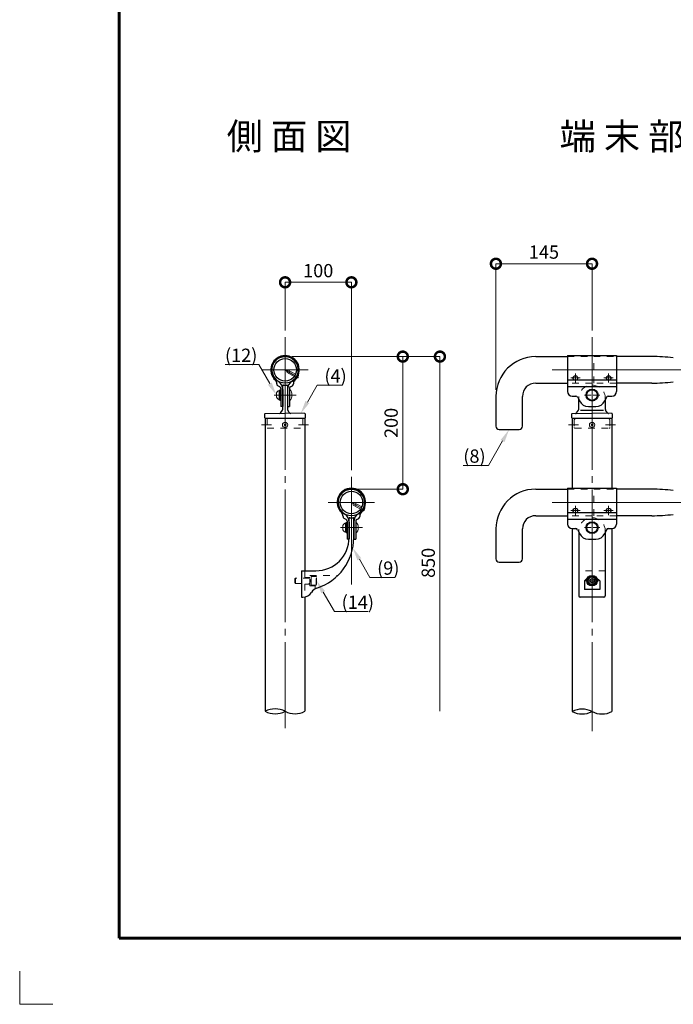
# Model space of a CAD drawing. Extents: x 0 to 420, y 0 to 297.
# Drawn here: x 0 to 99, y 0 to 148 of the extents above; entities that cross this region are included whole.
import ezdxf

# ---------------------------------------------------------------- set-up
doc = ezdxf.new("R2010")
doc.units = 0
doc.linetypes.add('CENTER2', pattern=[23, 20, -1, 1, -1])
doc.linetypes.add('DASHED2', pattern=[2, 1, -1])
for name, color, linetype, lineweight in [('中心線', 3, 'CENTER2', 9), ('実線1', 7, 'Continuous', 25), ('実線2', 4, 'Continuous', 15), ('寸法線', 4, 'Continuous', 9), ('破線', 4, 'DASHED2', 9)]:
    doc.layers.add(name, color=color, linetype=linetype, lineweight=lineweight)
doc.styles.add('高さ2MSゴシック', font='txt')
doc.styles.add('高さなしMSゴシック', font='txt')

# ---------------------------------------------------------------- blocks, each defined once
blk = doc.blocks.new('_DotSmall')
at = {"color": 0, "linetype": 'ByBlock', "const_width": 0.5}
blk.add_lwpolyline([(-0.0625, 0, 1), (0.0625, 0, 1)], format="xyb", close=True, dxfattribs=at)
blk = doc.blocks.new('a1')
at = {"color": 4, "lineweight": 5}
for p, q in [((0, 5), (0, 0)), ((0, 0), (5, 0))]:
    blk.add_line(p, q, dxfattribs=at)

msp = doc.modelspace()

# ---------------------------------------------------------------- linework, layer by layer
at = {"color": 7, "linetype": 'Continuous'}
for p, q in [((86.01, 64.06), (86.31, 64.24)), ((86.01, 63.71), (86.01, 64.06)), ((86.31, 64.24), (86.62, 64.06)), ((86.62, 64.06), (86.62, 63.71)), ((86.31, 63.54), (86.01, 63.71)), ((86.62, 63.71), (86.31, 63.54))]:
    msp.add_line(p, q, dxfattribs=at)
msp.add_circle((86.31, 63.89), 0.65, dxfattribs=at)
at = {"linetype": 'Continuous'}
msp.add_circle((86.31, 63.89), 0.563, dxfattribs=at)
at = {"layer": '中心線'}
for p, q in [((40.02, 100.63), (40.02, 41.66)), ((86.31, 100.63), (86.31, 41.22)), ((36.52, 95.69), (43.52, 95.69)), ((40.02, 95.69), (42.06, 94.51)), ((80.31, 95.69), (124.31, 95.69)), ((83.81, 94.53), (83.81, 95.16)), ((88.81, 94.53), (88.81, 95.16)), ((83.11, 94.46), (83.74, 94.46)), ((83.81, 93.76), (83.81, 94.39)), ((83.88, 94.46), (84.51, 94.46)), ((88.11, 94.46), (88.74, 94.46)), ((88.81, 93.76), (88.81, 94.39)), ((88.88, 94.46), (89.51, 94.46)), ((38.38, 91.89), (41.67, 91.89)), ((38.38, 91.89), (41.67, 91.89)), ((36.47, 87.39), (37.97, 87.39)), ((43.56, 87.39), (42.06, 87.39)), ((82.77, 87.39), (84.27, 87.39)), ((89.86, 87.39), (88.36, 87.39)), ((50.02, 79.56), (50.02, 63.32)), ((50.02, 79.56), (50.02, 63.32)), ((46.52, 75.69), (53.52, 75.69)), ((50.02, 75.69), (52.06, 74.51)), ((80.31, 75.69), (124.31, 75.69)), ((83.11, 74.46), (83.74, 74.46)), ((83.81, 74.53), (83.81, 75.16)), ((83.81, 73.76), (83.81, 74.39)), ((83.88, 74.46), (84.51, 74.46)), ((88.11, 74.46), (88.74, 74.46)), ((88.81, 74.53), (88.81, 75.16)), ((88.81, 73.76), (88.81, 74.39)), ((88.88, 74.46), (89.51, 74.46)), ((86.31, 72.05), (86.31, 73.04)), ((48.38, 71.89), (51.67, 71.89)), ((48.38, 71.89), (51.67, 71.89)), ((85.16, 71.89), (86.15, 71.89)), ((86.31, 70.74), (86.31, 71.73)), ((86.47, 71.89), (87.46, 71.89)), ((85.31, 63.89), (86.18, 63.89)), ((86.31, 64.02), (86.31, 64.89)), ((86.44, 63.89), (87.31, 63.89)), ((86.31, 62.89), (86.31, 63.76))]:
    msp.add_line(p, q, dxfattribs=at)
at = {"layer": '中心線', "linetype": 'Continuous'}
for p, q in [((83.78, 94.46), (83.85, 94.46)), ((83.81, 94.43), (83.81, 94.5)), ((88.78, 94.46), (88.85, 94.46)), ((88.81, 94.43), (88.81, 94.5)), ((86.23, 91.89), (86.39, 91.89)), ((86.31, 91.81), (86.31, 91.97)), ((83.78, 74.46), (83.85, 74.46)), ((83.81, 74.43), (83.81, 74.5)), ((88.78, 74.46), (88.85, 74.46)), ((88.81, 74.43), (88.81, 74.5)), ((86.23, 71.89), (86.39, 71.89)), ((86.31, 71.81), (86.31, 71.97)), ((86.25, 63.89), (86.38, 63.89)), ((86.31, 63.82), (86.31, 63.95))]:
    msp.add_line(p, q, dxfattribs=at)
at = {"layer": '中心線', "linetype": 'CENTER2'}
for p, q in [((86.31, 92.05), (86.31, 93.04)), ((85.16, 91.89), (86.15, 91.89)), ((86.31, 90.74), (86.31, 91.73)), ((86.47, 91.89), (87.46, 91.89))]:
    msp.add_line(p, q, dxfattribs=at)
at = {"layer": '実線1', "lineweight": 60}
for p, q in [((15, 10), (15, 287)), ((410, 10), (15, 10))]:
    msp.add_line(p, q, dxfattribs=at)
at = {"layer": '実線1'}
for p, q in [((77.81, 97.69), (82.61, 97.69)), ((82.61, 97.84), (90.01, 97.84)), ((82.61, 97.84), (82.61, 92.44)), ((82.61, 97.69), (82.61, 93.69)), ((90.01, 97.84), (90.01, 92.44)), ((95.31, 97.69), (90.01, 97.69)), ((39.1, 93.89), (38.96, 93.99)), ((39.34, 93.65), (39.1, 93.89)), ((39.52, 93.37), (39.34, 93.65)), ((77.81, 93.69), (82.61, 93.69)), ((82.61, 94.17), (90.01, 94.17)), ((95.31, 93.69), (90.01, 93.69)), ((39.22, 93.12), (38.91, 93.29)), ((39.37, 92.86), (39.37, 90.14)), ((39.63, 93.05), (39.52, 93.37)), ((39.67, 92.72), (39.63, 93.05)), ((39.67, 89.78), (39.67, 93.29)), ((39.67, 92.72), (39.67, 90.14)), ((39.77, 93.39), (40.27, 93.39)), ((40.37, 93.29), (40.37, 89.78)), ((40.37, 92.72), (40.37, 90.14)), ((40.67, 92.86), (40.67, 90.14)), ((40.82, 93.12), (41.12, 93.29)), ((82.61, 93.16), (90.01, 93.16)), ((71.81, 91.69), (71.81, 87.19)), ((75.81, 87.19), (75.81, 91.69)), ((83.31, 91.74), (83.87, 91.74)), ((84.15, 91.57), (84.41, 91)), ((84.31, 89.78), (84.31, 91.21)), ((88.48, 91.57), (88.22, 91)), ((88.31, 91.21), (88.31, 89.78)), ((88.75, 91.74), (89.31, 91.74)), ((37.02, 89.09), (39.99, 89.14)), ((39.67, 90.14), (39.37, 90.14)), ((39.38, 89.26), (39.62, 89.61)), ((43.02, 89.09), (39.99, 89.14)), ((40.37, 90.14), (40.67, 90.14)), ((40.65, 89.26), (40.42, 89.61)), ((83.31, 89.09), (86.29, 89.14)), ((83.98, 89.19), (84.26, 89.61)), ((84.56, 89.61), (88.06, 89.61)), ((85.77, 90.14), (86.86, 90.14)), ((89.32, 89.09), (86.29, 89.14)), ((88.65, 89.19), (88.36, 89.61)), ((36.99, 89.08), (36.97, 89.06)), ((36.97, 89.06), (36.97, 89.04)), ((36.97, 88.44), (36.97, 89.04)), ((37.02, 89.09), (36.99, 89.08)), ((37.02, 88.39), (37.02, 44.19)), ((37.02, 88.39), (43.02, 88.39)), ((43.02, 89.09), (43.04, 89.08)), ((43.02, 88.39), (43.02, 65.39)), ((43.04, 89.08), (43.06, 89.06)), ((43.06, 89.06), (43.07, 89.04)), ((43.07, 89.04), (43.07, 88.44)), ((83.26, 88.44), (83.26, 89.04)), ((83.31, 88.39), (83.31, 77.84)), ((83.31, 88.39), (89.31, 88.39)), ((89.31, 88.39), (89.31, 77.84)), ((89.36, 89.04), (89.36, 88.44)), ((72.31, 86.69), (75.31, 86.69)), ((77.81, 77.69), (82.61, 77.69)), ((82.61, 77.84), (90.01, 77.84)), ((82.61, 77.84), (82.61, 72.44)), ((82.61, 77.69), (82.61, 73.69)), ((90.01, 77.84), (90.01, 72.44)), ((95.31, 77.69), (90.01, 77.69)), ((49.22, 73.12), (48.91, 73.29)), ((49.1, 73.89), (48.96, 73.99)), ((49.34, 73.65), (49.1, 73.89)), ((49.52, 73.37), (49.34, 73.65)), ((49.37, 72.86), (49.37, 70.14)), ((49.63, 73.05), (49.52, 73.37)), ((49.67, 72.72), (49.63, 73.05)), ((50.67, 72.86), (50.67, 70.14)), ((50.82, 73.12), (51.12, 73.29)), ((77.81, 73.69), (82.61, 73.69)), ((82.61, 74.17), (90.01, 74.17)), ((82.61, 73.16), (90.01, 73.16)), ((95.31, 73.69), (90.01, 73.69)), ((49.67, 72.72), (49.67, 70.14)), ((50.37, 72.72), (50.37, 70.14)), ((71.81, 71.69), (71.81, 67.19)), ((75.81, 67.19), (75.81, 71.69)), ((83.31, 71.74), (83.31, 44.16)), ((83.31, 71.74), (83.87, 71.74)), ((84.15, 71.57), (84.41, 71)), ((88.48, 71.57), (88.22, 71)), ((88.75, 71.74), (89.31, 71.74)), ((89.31, 71.74), (89.31, 44.16)), ((49.67, 70.14), (49.37, 70.14)), ((50.37, 70.14), (50.67, 70.14)), ((84.31, 71.21), (84.31, 61.59)), ((85.77, 70.14), (86.86, 70.14)), ((88.31, 71.21), (88.31, 61.59)), ((72.31, 66.69), (75.31, 66.69)), ((85.69, 64.39), (85.16, 63.86)), ((85.16, 63.86), (85.16, 62.57)), ((86.94, 64.39), (87.46, 63.86)), ((87.46, 63.86), (87.46, 62.57)), ((87.46, 62.57), (85.16, 62.57)), ((43.02, 61.42), (43.02, 44.19)), ((88.11, 61.39), (84.51, 61.39))]:
    msp.add_line(p, q, dxfattribs=at)
at = {"layer": '実線1', "color": 4, "linetype": 'DASHED2'}
for p, q in [((84.31, 91.21), (84.31, 91.39)), ((88.31, 91.39), (88.31, 91.21))]:
    msp.add_line(p, q, dxfattribs=at)
at = {"layer": '実線1', "linetype": 'ByBlock'}
for p, q in [((49.67, 70.39), (49.67, 73.29)), ((49.77, 73.39), (50.27, 73.39)), ((50.37, 70.39), (50.37, 73.29)), ((42.52, 65.39), (42.52, 61.39)), ((42.52, 65.39), (44.67, 65.39)), ((42.52, 61.39), (42.71, 61.39))]:
    msp.add_line(p, q, dxfattribs=at)
at = {"layer": '実線1'}
for centre, radius in [((40.02, 95.69), 2), ((40.02, 95.69), 1.7), ((83.81, 94.46), 0.35), ((88.81, 94.46), 0.35), ((86.31, 91.89), 0.9), ((86.31, 91.89), 0.8), ((50.02, 75.69), 2), ((50.02, 75.69), 1.7), ((83.81, 74.46), 0.35), ((88.81, 74.46), 0.35), ((86.31, 71.89), 0.9), ((86.31, 71.89), 0.8), ((86.31, 63.89), 0.8)]:
    msp.add_circle(centre, radius, dxfattribs=at)
for centre, radius, start, end in [((40.02, 95.69), 2.15, 312.8489, 227.148), ((40.02, 95.69), 2, 301.909, 238.091), ((77.81, 91.69), 6, 90, 180), ((95.31, 71.18), 26.51, 82.9571, 90), ((38.11, 93.64), 0.65, 354.9943, 47.1614), ((39.06, 93.55), 0.3, 174.9943, 240), ((41.87, 92.72), 1.5, 121.909, 179.9994), ((40.97, 93.55), 0.3, 300, 5.0057), ((41.92, 93.64), 0.65, 132.8489, 185.0057), ((77.81, 91.69), 2, 90, 180), ((95.31, 120.2), 26.51, 270, 277.0429), ((39.07, 92.86), 0.3, 0, 60), ((39.77, 93.29), 0.1, 90, 180), ((40.27, 93.29), 0.1, 0, 90), ((40.97, 92.86), 0.3, 119.9993, 180), ((83.31, 92.44), 0.7, 180, 270), ((89.31, 92.44), 0.7, 270, 0), ((83.87, 91.44), 0.3, 25.1148, 90), ((85.77, 91.64), 1.5, 205.1148, 270), ((86.86, 91.64), 1.5, 270, 334.8852), ((88.75, 91.44), 0.3, 90, 154.8852), ((39.13, 89.43), 0.3, 271, 326.3099), ((39.37, 89.78), 0.3, 326.3099, 0), ((40.67, 89.78), 0.3, 180, 213.6901), ((40.9, 89.43), 0.3, 213.6901, 269), ((83.81, 89.3), 0.2, 271, 326.3099), ((84.01, 89.78), 0.3, 326.3099, 0), ((88.61, 89.78), 0.3, 180, 213.6901), ((88.82, 89.3), 0.2, 213.6901, 269), ((37.02, 88.44), 0.05, 180, 270), ((43.02, 88.44), 0.05, 270, 0), ((83.31, 89.04), 0.05, 91, 180), ((83.31, 88.44), 0.05, 180, 270), ((89.31, 88.44), 0.05, 270, 0), ((89.31, 89.04), 0.05, 0, 89), ((72.31, 87.19), 0.5, 180, 270), ((75.31, 87.19), 0.5, 270, 0), ((50.02, 75.69), 2.15, 312.8489, 227.148), ((50.02, 75.69), 2, 301.909, 238.091), ((77.81, 71.69), 6, 90, 180), ((95.31, 51.18), 26.51, 82.9571, 90), ((48.11, 73.64), 0.65, 354.9943, 47.1614), ((49.06, 73.55), 0.3, 174.9943, 240), ((49.07, 72.86), 0.3, 0, 60), ((51.87, 72.72), 1.5, 121.909, 179.9994), ((50.97, 72.86), 0.3, 119.9993, 180), ((50.97, 73.55), 0.3, 300, 5.0057), ((51.92, 73.64), 0.65, 132.8489, 185.0057), ((77.81, 71.69), 2, 90, 180), ((95.31, 100.2), 26.51, 270, 277.0429), ((83.31, 72.44), 0.7, 180, 270), ((83.87, 71.44), 0.3, 25.1148, 90), ((88.75, 71.44), 0.3, 90, 154.8852), ((89.31, 72.44), 0.7, 270, 0), ((85.77, 71.64), 1.5, 205.1148, 270), ((86.86, 71.64), 1.5, 270, 334.8852), ((72.31, 67.19), 0.5, 180, 270), ((75.31, 67.19), 0.5, 270, 0), ((84.51, 61.59), 0.2, 180, 270), ((88.11, 61.59), 0.2, 270, 0), ((38.52, 41.35), 3.21, 62.1784, 117.8216), ((38.52, 47.03), 3.21, 242.1784, 297.8216), ((41.52, 47.03), 3.21, 242.1784, 297.8216), ((84.81, 41.32), 3.21, 62.1784, 117.8216), ((84.81, 47), 3.21, 242.1784, 297.8216), ((87.81, 47), 3.21, 242.1784, 297.8216)]:
    msp.add_arc(centre, radius, start, end, dxfattribs=at)
at = {"layer": '実線1', "linetype": 'ByBlock'}
for centre, radius, start, end in [((49.77, 73.29), 0.1, 90, 180), ((50.27, 73.29), 0.1, 0, 90), ((44.67, 70.39), 5, 270, 0), ((42.37, 70.39), 8, 287.8686, 0), ((45.28, 61.35), 1.5, 107.8686, 149.0756), ((42.71, 62.89), 1.5, 270, 329.0756)]:
    msp.add_arc(centre, radius, start, end, dxfattribs=at)
at = {"layer": '実線2'}
for p, q in [((40.23, 95.56), (40.51, 95.64)), ((40.23, 95.56), (40.31, 95.29)), ((40.31, 95.29), (41.38, 94.67)), ((40.51, 95.64), (41.58, 95.02)), ((40.75, 95.49), (40.55, 95.15)), ((42.03, 94.86), (41.74, 94.36)), ((39.21, 92.59), (39.13, 92.59)), ((39.13, 91.19), (39.13, 92.59)), ((39.21, 92.59), (39.13, 92.59)), ((39.13, 91.19), (39.13, 92.59)), ((39.37, 92.69), (39.21, 92.69)), ((39.21, 92.69), (39.21, 91.09)), ((39.37, 92.69), (39.21, 92.69)), ((39.21, 92.69), (39.21, 91.09)), ((39.37, 91.09), (39.37, 92.69)), ((39.37, 91.09), (39.37, 92.69)), ((40.67, 92.79), (40.67, 90.99)), ((40.72, 92.79), (40.67, 92.79)), ((40.72, 92.79), (40.72, 90.99)), ((38.71, 91.76), (38.71, 92.02)), ((38.71, 91.76), (38.71, 92.02)), ((39.13, 91.19), (39.21, 91.19)), ((39.13, 91.19), (39.21, 91.19)), ((39.21, 91.09), (39.37, 91.09)), ((39.21, 91.09), (39.37, 91.09)), ((40.67, 90.99), (40.72, 90.99)), ((50.23, 75.56), (50.51, 75.64)), ((50.23, 75.56), (50.31, 75.29)), ((50.31, 75.29), (51.38, 74.67)), ((50.51, 75.64), (51.58, 75.02)), ((50.75, 75.49), (50.55, 75.15)), ((52.03, 74.86), (51.74, 74.36)), ((50.67, 72.79), (50.67, 70.99)), ((50.72, 72.79), (50.67, 72.79)), ((50.72, 72.79), (50.72, 70.99)), ((48.71, 71.76), (48.71, 72.02)), ((48.71, 71.76), (48.71, 72.02)), ((49.21, 72.59), (49.13, 72.59)), ((49.13, 71.19), (49.13, 72.59)), ((49.21, 72.59), (49.13, 72.59)), ((49.13, 71.19), (49.13, 72.59)), ((49.37, 72.69), (49.21, 72.69)), ((49.21, 72.69), (49.21, 71.09)), ((49.37, 72.69), (49.21, 72.69)), ((49.21, 72.69), (49.21, 71.09)), ((49.37, 71.09), (49.37, 72.69)), ((49.37, 71.09), (49.37, 72.69)), ((49.13, 71.19), (49.21, 71.19)), ((49.13, 71.19), (49.21, 71.19)), ((49.21, 71.09), (49.37, 71.09)), ((49.21, 71.09), (49.37, 71.09)), ((50.67, 70.99), (50.72, 70.99))]:
    msp.add_line(p, q, dxfattribs=at)
at = {"layer": '実線2', "color": 4}
for radius in [0.4, 0.15]:
    msp.add_circle((40.02, 87.39), radius, dxfattribs=at)
at = {"layer": '実線2'}
for radius in [0.4, 0.15]:
    msp.add_circle((86.31, 87.39), radius, dxfattribs=at)
for centre, radius, start, end in [((41.74, 94.41), 0.05, 267.2649, 310.3864), ((41.26, 94.97), 0.789, 310.3864, 349.6136), ((41.99, 94.84), 0.05, 349.6136, 32.7351), ((39.31, 92.02), 0.6, 107.4576, 180), ((39.31, 92.02), 0.6, 107.4576, 180), ((39.73, 91.89), 1.33, 317.499, 42.501), ((39.31, 91.76), 0.6, 180, 252.5424), ((39.31, 91.76), 0.6, 180, 252.5424), ((51.74, 74.41), 0.05, 267.2649, 310.3864), ((51.26, 74.97), 0.789, 310.3864, 349.6136), ((51.99, 74.84), 0.05, 349.6136, 32.7351), ((49.73, 71.89), 1.33, 317.499, 42.501), ((49.31, 72.02), 0.6, 107.4576, 180), ((49.31, 72.02), 0.6, 107.4576, 180), ((49.31, 71.76), 0.6, 180, 252.5424), ((49.31, 71.76), 0.6, 180, 252.5424)]:
    msp.add_arc(centre, radius, start, end, dxfattribs=at)
at = {"layer": '寸法線', "color": 4, "lineweight": 9}
for p, q in [((71.81, 92.69), (71.81, 111.69)), ((71.81, 111.69), (86.31, 111.69)), ((86.31, 101.63), (86.31, 111.69)), ((40.02, 101.63), (40.02, 108.89)), ((40.02, 108.89), (50.02, 108.89)), ((50.02, 80.56), (50.02, 108.89)), ((41.02, 97.69), (63.37, 97.69)), ((41.02, 97.69), (57.77, 97.69)), ((57.77, 97.69), (57.77, 77.69)), ((63.37, 97.69), (63.37, 44.19)), ((51.02, 77.69), (57.77, 77.69))]:
    msp.add_line(p, q, dxfattribs=at)
at = {"layer": '寸法線', "color": 4, "linetype": 'ByBlock', "lineweight": 9}
for p, q in [((36.05, 96.49), (35.05, 96.49)), ((44.85, 93.38), (45.85, 93.38)), ((70.69, 81.28), (69.69, 81.28)), ((52.8, 64.39), (53.8, 64.39)), ((47.45, 59.24), (48.45, 59.24))]:
    msp.add_line(p, q, dxfattribs=at)
for points in [[(30.96, 96.49), (35.05, 96.49)], [(37.71, 93.62), (36.05, 96.49)], [(43.38, 90.83), (44.85, 93.38)], [(45.85, 93.38), (48.64, 93.38)], [(72.81, 84.96), (70.69, 81.28)], [(66.9, 81.28), (69.69, 81.28)], [(51.22, 67.13), (52.8, 64.39)], [(53.8, 64.39), (56.59, 64.39)], [(45.77, 62.16), (47.45, 59.24)], [(48.45, 59.24), (52.54, 59.24)]]:
    msp.add_lwpolyline(points, dxfattribs=at)
at = {"layer": '寸法線', "color": 4}
for points in [[(38, 93.79), (38.71, 91.89), (37.42, 93.45)], [(43.67, 90.67), (42.38, 89.1), (43.09, 91)], [(72.53, 85.12), (73.81, 86.69), (73.1, 84.79)], [(50.93, 66.96), (50.22, 68.86), (51.51, 67.29)], [(45.48, 61.99), (44.77, 63.89), (46.06, 62.32)]]:
    msp.add_solid(points, dxfattribs=at)
at = {"layer": '破線'}
for p, q in [((82.61, 97.69), (86.31, 97.69)), ((86.31, 93.69), (86.31, 97.69)), ((86.56, 97.69), (90.01, 97.69)), ((86.56, 93.69), (86.56, 97.69)), ((86.31, 93.69), (82.61, 93.69)), ((90.01, 93.69), (86.56, 93.69)), ((37.33, 88.39), (37.33, 86.89)), ((42.7, 88.39), (42.7, 86.89)), ((83.63, 88.19), (83.63, 86.99)), ((89, 88.19), (89, 86.99)), ((37.33, 86.89), (42.7, 86.89)), ((83.73, 86.89), (88.9, 86.89)), ((82.61, 77.69), (86.31, 77.69)), ((86.31, 73.69), (86.31, 77.69)), ((86.56, 77.69), (90.01, 77.69)), ((86.56, 73.69), (86.56, 77.69)), ((86.31, 73.69), (82.61, 73.69)), ((90.01, 73.69), (86.56, 73.69)), ((84.31, 71.39), (84.31, 71.21)), ((88.31, 71.39), (88.31, 71.21)), ((43.02, 65.39), (43.02, 61.42)), ((88.31, 65.39), (84.31, 65.39)), ((41.59, 64.29), (41.47, 64.17)), ((41.47, 63.61), (41.47, 64.17)), ((43.77, 64.29), (41.59, 64.29)), ((41.59, 63.49), (41.59, 64.29)), ((43.77, 64.39), (43.02, 64.39)), ((43.77, 63.09), (43.77, 64.69)), ((43.77, 64.69), (47.98, 64.69)), ((43.77, 63.12), (43.77, 64.66)), ((43.97, 64.66), (43.77, 64.66)), ((43.77, 63.89), (43.97, 64.09)), ((43.97, 63.89), (43.77, 63.69)), ((43.97, 63.12), (43.97, 64.66)), ((44.72, 64.54), (43.97, 64.54)), ((43.97, 64.54), (43.97, 63.24)), ((43.97, 64.54), (43.97, 63.24)), ((44.72, 63.24), (44.72, 64.54)), ((44.77, 64.45), (44.72, 64.54)), ((44.77, 63.33), (44.77, 64.45)), ((41.59, 63.49), (41.47, 63.61)), ((41.59, 63.49), (43.77, 63.49)), ((43.77, 63.39), (43.02, 63.39)), ((43.77, 63.12), (43.97, 63.12)), ((43.77, 63.09), (44.57, 63.09)), ((43.97, 63.24), (44.72, 63.24)), ((44.57, 62.67), (44.57, 63.09)), ((44.77, 63.33), (44.72, 63.24))]:
    msp.add_line(p, q, dxfattribs=at)
for centre, radius, start, end in [((86.31, 91.39), 2, 0.0001, 180), ((83.63, 88.29), 0.1, 270, 90), ((89, 88.29), 0.1, 90, 270), ((83.73, 86.99), 0.1, 180, 270), ((88.9, 86.99), 0.1, 270, 0), ((86.31, 71.39), 2, 359.9901, 180)]:
    msp.add_arc(centre, radius, start, end, dxfattribs=at)

# ---------------------------------------------------------------- block references
at = {"layer": '実線1'}
msp.add_blockref('a1', (0, 0), dxfattribs=at)
at = {"layer": '寸法線', "color": 4, "lineweight": 9, "xscale": 3, "yscale": 3, "zscale": 3}
for p, rotation in [((71.81, 111.69), 180), ((40.02, 108.89), 180), ((57.77, 97.69), 90), ((63.37, 97.69), 90), ((57.77, 77.69), 270)]:
    msp.add_blockref('_DotSmall', p, dxfattribs=dict(at, rotation=rotation))
for p in [(86.31, 111.69), (50.02, 108.89)]:
    msp.add_blockref('_DotSmall', p, dxfattribs=at)

# ---------------------------------------------------------------- texts
at = {"layer": '実線1', "style": '高さなしMSゴシック'}
for s, p in [('%%U側 面 図', (31.22, 128.91)), ('%%U端 末 部', (81.42, 128.91))]:
    msp.add_text(s, height=4, dxfattribs=at).set_placement(p)
at = {"layer": '寸法線', "color": 4, "char_height": 2, "style": '高さ2MSゴシック'}
for s, insert, attachment_point in [('145', (79.06, 113.19), 5), ('100', (45.02, 110.39), 5), ('(12)', (30.96, 98.89), 1), ('(4)', (45.95, 95.78), 1), ('(8)', (66.9, 83.68), 1), ('(9)', (53.9, 66.79), 1), ('(14)', (48.55, 61.64), 1)]:
    msp.add_mtext(s, dxfattribs=dict(at, insert=insert, attachment_point=attachment_point))
at = {"layer": '寸法線', "color": 4, "char_height": 2, "attachment_point": 5, "rotation": 90, "style": '高さ2MSゴシック'}
for s, insert in [('200', (56.27, 87.69)), ('850', (61.87, 66.58))]:
    msp.add_mtext(s, dxfattribs=dict(at, insert=insert))

doc.saveas('drawing.dxf')
